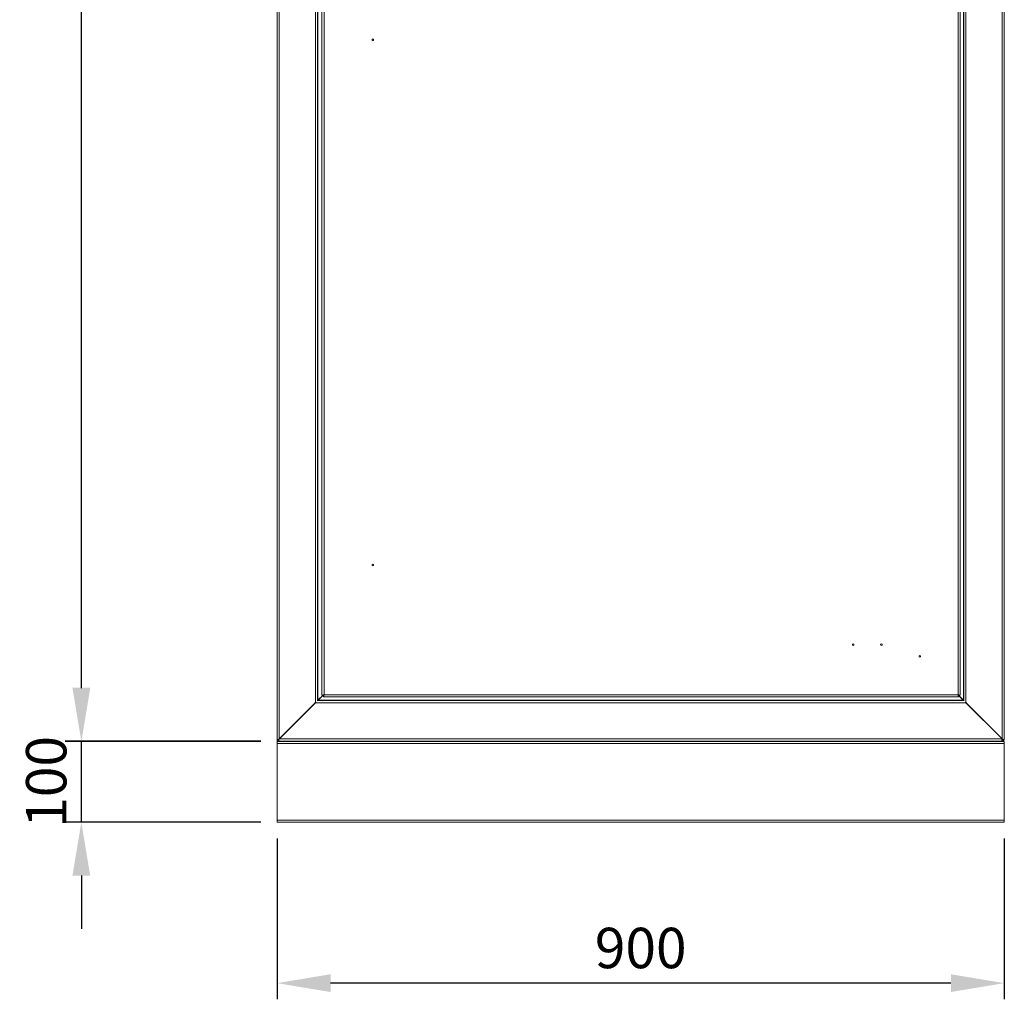
# Model space of a CAD drawing. Units: millimetres. Extents: x 63 to 8538, y 73 to 6060.
# Drawn here: x 1735 to 2954, y 1624 to 2836 of the extents above; entities that cross this region are included whole.
import ezdxf

# ---------------------------------------------------------------- set-up
doc = ezdxf.new("R2010")
doc.units = ezdxf.units.MM
doc.header["$LTSCALE"] = 5
doc.header["$PDSIZE"] = -1
doc.layers.add('Dimensions', color=7, linetype='Continuous')
doc.styles.get("Standard").update_dxf_attribs({"font": 'romans.shx', "width": 0.8})
doc.dimstyles.new('SLDDIMSTYLE2', dxfattribs={"dimscale": 10, "dimtxt": 2.5, "dimasz": 3.302, "dimexe": 1, "dimexo": 1, "dimgap": 0.926042, "dimtad": 1, "dimdec": 0, "dimrnd": 1e-09, "dimzin": 12, "dimdsep": 46, "dimtxsty": 'Standard', "dimcen": 2, "dimadec": 0, "dimazin": 3, "dimtfac": 1, "dimtdec": 0, "dimtmove": 0, "dimatfit": 0, "dimfxl": 1, "dimfrac": 2, "dimtolj": 1, "dimtzin": 12, "dimarcsym": 0})

# ---------------------------------------------------------------- blocks, each defined once
blk = doc.blocks.new('*D3')
at = {"layer": 'Defpoints', "color": 0, "transparency": 16777216}
for p in [(2053.5, 1843.1), (2953.5, 1843.1), (2053.5, 1644)]:
    blk.add_point(p, dxfattribs=at)
at = {"layer": 'Dimensions', "color": 0, "lineweight": -2, "transparency": 16777216}
for p, q in [((2053.5, 1823.1), (2053.5, 1624)), ((2953.5, 1823.1), (2953.5, 1624)), ((2887.5, 1644), (2119.6, 1644))]:
    blk.add_line(p, q, dxfattribs=at)
at = {"layer": 'Dimensions', "color": 0, "transparency": 16777216}
for points in [[(2119.6, 1655), (2119.6, 1633), (2053.5, 1644)], [(2887.5, 1655), (2887.5, 1633), (2953.5, 1644)]]:
    blk.add_solid(points, dxfattribs=at)
at = {"layer": 'Dimensions', "color": 0, "transparency": 16777216, "insert": (2503.5, 1687.5), "char_height": 50, "attachment_point": 5}
blk.add_mtext('\\A1;900', dxfattribs=at)
blk = doc.blocks.new('*D4')
at = {"layer": 'Defpoints', "color": 0, "transparency": 16777216}
for p in [(1811.2, 1943.1), (2053.5, 1943.1), (2053.5, 1843.1)]:
    blk.add_point(p, dxfattribs=at)
at = {"layer": 'Dimensions', "color": 0, "lineweight": -2, "transparency": 16777216}
for p, q in [((1811.2, 2009.1), (1811.2, 2075.2)), ((2033.5, 1943.1), (1791.2, 1943.1)), ((1811.2, 1843.1), (1811.2, 1943.1)), ((2033.5, 1843.1), (1791.2, 1843.1)), ((1811.2, 1777.1), (1811.2, 1711))]:
    blk.add_line(p, q, dxfattribs=at)
at = {"layer": 'Dimensions', "color": 0, "transparency": 16777216}
for points in [[(1800.2, 2009.1), (1822.2, 2009.1), (1811.2, 1943.1)], [(1800.2, 1777.1), (1822.2, 1777.1), (1811.2, 1843.1)]]:
    blk.add_solid(points, dxfattribs=at)
at = {"layer": 'Dimensions', "color": 0, "transparency": 16777216, "insert": (1767.7, 1893.1), "char_height": 50, "attachment_point": 5, "rotation": 90}
blk.add_mtext('\\A1;100', dxfattribs=at)
blk = doc.blocks.new('*D5')
at = {"layer": 'Defpoints', "color": 0, "transparency": 16777216}
for p in [(1811.2, 4118.1), (2064.6, 4118.1), (2053.5, 1943.6)]:
    blk.add_point(p, dxfattribs=at)
at = {"layer": 'Dimensions', "color": 0, "lineweight": -2, "transparency": 16777216}
for p, q in [((2044.6, 4118.1), (1791.2, 4118.1)), ((1811.2, 2009.6), (1811.2, 4052)), ((2033.5, 1943.6), (1791.2, 1943.6))]:
    blk.add_line(p, q, dxfattribs=at)
at = {"layer": 'Dimensions', "color": 0, "transparency": 16777216}
for points in [[(1800.2, 4052), (1822.2, 4052), (1811.2, 4118.1)], [(1800.2, 2009.6), (1822.2, 2009.6), (1811.2, 1943.6)]]:
    blk.add_solid(points, dxfattribs=at)
at = {"layer": 'Dimensions', "color": 0, "transparency": 16777216, "insert": (1767.7, 3030.8), "char_height": 50, "attachment_point": 5, "rotation": 90}
blk.add_mtext('\\A1;2175', dxfattribs=at)

msp = doc.modelspace()

# ---------------------------------------------------------------- linework, layer by layer
at = {"color": 7, "linetype": 'Continuous', "lineweight": 18, "ltscale": 20}
for p, q in [((2053.5, 4066.1), (2053.5, 1945.6)), ((2056.1, 4066), (2056.1, 1946.2)), ((2950.9, 4065.8), (2950.9, 1946.4)), ((2953.5, 4065.8), (2953.5, 1946.4)), ((2100.9, 4020.6), (2100.9, 1991.6)), ((2103.5, 4018.6), (2103.5, 1993.5)), ((2104.1, 4018), (2104.1, 1994.2)), ((2109, 2000.5), (2109, 4011.3)), ((2111.6, 4010.8), (2111.6, 2001)), ((2896.4, 2001), (2896.4, 4010.8)), ((2899, 4011.3), (2899, 2000.5)), ((2902.9, 1994.2), (2902.9, 4018)), ((2903.5, 1993.5), (2903.5, 4018.6)), ((2906.1, 1991.6), (2906.1, 4020.6)), ((2104.1, 1994.2), (2110.4, 2000.5)), ((2110.6, 2000.5), (2104.3, 1994.2)), ((2111, 2000.5), (2109, 2000.5)), ((2110.1, 2000.2), (2110.1, 2000)), ((2111.1, 2000.4), (2111.1, 1998.4)), ((2111.6, 2001), (2896.4, 2001)), ((2897, 2000.5), (2899, 2000.5)), ((2897, 2000.4), (2897, 1998.4)), ((2902.9, 1994.2), (2897, 2000.2)), ((2897, 2000), (2902.7, 1994.2)), ((2101.1, 1991.2), (2056.1, 1946.2)), ((2056.3, 1946.2), (2101.1, 1991)), ((2100.9, 1991.6), (2100.5, 1991.6)), ((2100.5, 1991.6), (2100.5, 1991.2)), ((2100.5, 1991.2), (2101.1, 1991.2)), ((2100.9, 1991.6), (2101.6, 1991.6)), ((2101.5, 1991.6), (2101.1, 1991)), ((2101.1, 1991), (2905.9, 1991)), ((2103.5, 1993.6), (2103.7, 1993.6)), ((2103.7, 1993.6), (2103.5, 1993.5)), ((2104.3, 1994.2), (2103.7, 1993.9)), ((2103.7, 1993.8), (2103.7, 1993.6)), ((2103.7, 1993.6), (2903.3, 1993.6)), ((2103.9, 1993.6), (2104.1, 1994.2)), ((2104.3, 1994.2), (2902.7, 1994.2)), ((2897, 1998.4), (2111.1, 1998.4)), ((2903.3, 1993.9), (2902.7, 1994.2)), ((2902.9, 1994.2), (2903.2, 1993.6)), ((2903.3, 1993.6), (2903.3, 1993.8)), ((2903.3, 1993.6), (2903.5, 1993.6)), ((2903.5, 1993.5), (2903.3, 1993.6)), ((2905.5, 1991.6), (2906.1, 1991.6)), ((2905.9, 1991), (2905.5, 1991.6)), ((2905.9, 1991.2), (2906.5, 1991.2)), ((2950.9, 1946.4), (2905.9, 1991.2)), ((2905.9, 1991), (2950.5, 1946.6)), ((2906.5, 1991.6), (2906.1, 1991.6)), ((2906.5, 1991.2), (2906.5, 1991.6)), ((2913.5, 1983.7), (2913.5, 1983.4)), ((2053.5, 1945.6), (2054.9, 1945.6)), ((2053.5, 1945.6), (2053.5, 1945.2)), ((2053.5, 1945.2), (2053.5, 1943.6)), ((2055.5, 1945.2), (2053.5, 1945.2)), ((2055.5, 1943.6), (2053.5, 1943.6)), ((2953.5, 1943.1), (2053.5, 1943.1)), ((2053.5, 1943.1), (2053.5, 1940.5)), ((2053.5, 1845.7), (2053.5, 1940.5)), ((2053.5, 1940.5), (2953.5, 1940.5)), ((2055.9, 1945.6), (2054.9, 1945.6)), ((2055.5, 1945.6), (2055.5, 1945.2)), ((2055.5, 1945.2), (2055.5, 1943.6)), ((2055.7, 1945.7), (2055.7, 1944.9)), ((2055.7, 1944.9), (2055.7, 1943.6)), ((2055.7, 1943.6), (2950.5, 1943.6)), ((2056.3, 1946.2), (2056.1, 1946.1)), ((2056.3, 1946.2), (2950.5, 1946.2)), ((2111.2, 1943.6), (2111, 1943.5)), ((2111, 1943.5), (2111, 1943.4)), ((2111, 1943.5), (2113.5, 1943.5)), ((2111, 1943.4), (2113.5, 1943.4)), ((2111.4, 1943.1), (2111, 1943.4)), ((2113.5, 1943.5), (2116, 1943.5)), ((2113.5, 1943.4), (2113.5, 1943.5)), ((2113.5, 1943.4), (2116, 1943.4)), ((2115.7, 1943.1), (2116, 1943.4)), ((2115.9, 1943.6), (2116, 1943.5)), ((2116, 1943.4), (2116, 1943.5)), ((2123.1, 1943.4), (2123.1, 1943.1)), ((2123.1, 1943.4), (2125.8, 1943.4)), ((2125.5, 1943.6), (2125.5, 1943.4)), ((2125.8, 1943.4), (2133.9, 1943.4)), ((2131.5, 1943.4), (2131.5, 1943.6)), ((2133.9, 1943.1), (2133.9, 1943.4)), ((2176.2, 1943.6), (2176, 1943.5)), ((2176, 1943.5), (2176, 1943.4)), ((2176, 1943.5), (2178.5, 1943.5)), ((2176, 1943.4), (2178.5, 1943.4)), ((2176.4, 1943.1), (2176, 1943.4)), ((2178.5, 1943.4), (2178.5, 1943.5)), ((2178.5, 1943.5), (2181, 1943.5)), ((2178.5, 1943.4), (2181, 1943.4)), ((2180.7, 1943.1), (2181, 1943.4)), ((2180.9, 1943.6), (2181, 1943.5)), ((2181, 1943.4), (2181, 1943.5)), ((2204, 1943.6), (2203.5, 1943.3)), ((2203.5, 1943.3), (2203.5, 1943.1)), ((2203.5, 1943.3), (2206, 1943.3)), ((2203.5, 1943.3), (2203.7, 1943.3)), ((2203.5, 1943.1), (2203.6, 1943.1)), ((2203.5, 1943.1), (2206, 1943.1)), ((2203.5, 1943.1), (2203.7, 1943.1)), ((2204.1, 1943.6), (2203.7, 1943.3)), ((2203.7, 1943.3), (2206.8, 1943.3)), ((2203.7, 1943.1), (2206.8, 1943.1)), ((2203.9, 1943.6), (2204, 1943.6)), ((2204, 1943.6), (2208.1, 1943.6)), ((2204, 1943.6), (2204.1, 1943.6)), ((2204.1, 1943.6), (2208.1, 1943.6)), ((2206, 1943.3), (2208.5, 1943.3)), ((2206, 1943.1), (2206, 1943.3)), ((2206, 1943.1), (2208.5, 1943.1)), ((2206.8, 1943.1), (2206.8, 1943.3)), ((2206.8, 1943.3), (2208.5, 1943.3)), ((2206.8, 1943.1), (2208.5, 1943.1)), ((2208.5, 1943.3), (2208.1, 1943.6)), ((2208.1, 1943.6), (2208.2, 1943.6)), ((2208.5, 1943.1), (2208.5, 1943.3)), ((2208.5, 1943.1), (2208.5, 1943.1)), ((2270.2, 1943.6), (2269.8, 1943.3)), ((2269.8, 1943.3), (2269.8, 1943.1)), ((2269.8, 1943.3), (2272.3, 1943.3)), ((2269.8, 1943.1), (2272.3, 1943.1)), ((2269.8, 1943.1), (2269.8, 1943.1)), ((2270.2, 1943.6), (2274.4, 1943.6)), ((2270.2, 1943.6), (2270.2, 1943.6)), ((2272.3, 1943.1), (2272.3, 1943.3)), ((2272.3, 1943.3), (2274.8, 1943.3)), ((2272.3, 1943.1), (2274.8, 1943.1)), ((2274.4, 1943.6), (2274.8, 1943.3)), ((2274.4, 1943.6), (2274.4, 1943.6)), ((2274.8, 1943.1), (2274.8, 1943.3)), ((2274.8, 1943.1), (2274.8, 1943.1)), ((2370.2, 1943.6), (2369.8, 1943.3)), ((2369.8, 1943.3), (2369.8, 1943.1)), ((2369.8, 1943.3), (2372.3, 1943.3)), ((2369.8, 1943.1), (2372.3, 1943.1)), ((2369.8, 1943.1), (2369.8, 1943.1)), ((2370.2, 1943.6), (2374.4, 1943.6)), ((2370.2, 1943.6), (2370.2, 1943.6)), ((2372.3, 1943.3), (2374.8, 1943.3)), ((2372.3, 1943.1), (2372.3, 1943.3)), ((2372.3, 1943.1), (2374.8, 1943.1)), ((2374.4, 1943.6), (2374.8, 1943.3)), ((2374.4, 1943.6), (2374.4, 1943.6)), ((2374.8, 1943.1), (2374.8, 1943.3)), ((2374.8, 1943.1), (2374.8, 1943.1)), ((2386.5, 1943.6), (2386, 1943.3)), ((2386, 1943.3), (2386, 1943.1)), ((2386, 1943.3), (2388.5, 1943.3)), ((2386, 1943.1), (2388.5, 1943.1)), ((2386.1, 1943.1), (2386, 1943.1)), ((2386.5, 1943.6), (2386.4, 1943.6)), ((2386.5, 1943.6), (2390.6, 1943.6)), ((2388.5, 1943.3), (2391, 1943.3)), ((2388.5, 1943.1), (2388.5, 1943.3)), ((2388.5, 1943.1), (2391, 1943.1)), ((2390.6, 1943.6), (2391, 1943.3)), ((2390.6, 1943.6), (2390.6, 1943.6)), ((2391, 1943.1), (2391, 1943.3)), ((2391, 1943.1), (2391, 1943.1)), ((2406.5, 1943.6), (2406, 1943.3)), ((2406, 1943.3), (2406, 1943.1)), ((2406, 1943.3), (2408.5, 1943.3)), ((2406, 1943.1), (2408.5, 1943.1)), ((2406.1, 1943.1), (2406, 1943.1)), ((2406.5, 1943.6), (2406.4, 1943.6)), ((2406.5, 1943.6), (2410.6, 1943.6)), ((2408.5, 1943.3), (2411, 1943.3)), ((2408.5, 1943.1), (2408.5, 1943.3)), ((2408.5, 1943.1), (2411, 1943.1)), ((2410.6, 1943.6), (2411, 1943.3)), ((2410.6, 1943.6), (2410.6, 1943.6)), ((2411, 1943.1), (2411, 1943.3)), ((2411, 1943.1), (2411, 1943.1)), ((2422.7, 1943.6), (2422.3, 1943.3)), ((2422.3, 1943.3), (2422.3, 1943.1)), ((2422.3, 1943.3), (2424.8, 1943.3)), ((2422.3, 1943.1), (2424.8, 1943.1)), ((2422.3, 1943.1), (2422.3, 1943.1)), ((2422.7, 1943.6), (2426.9, 1943.6)), ((2422.7, 1943.6), (2422.7, 1943.6)), ((2424.8, 1943.3), (2427.3, 1943.3)), ((2424.8, 1943.1), (2424.8, 1943.3)), ((2424.8, 1943.1), (2427.3, 1943.1)), ((2426.9, 1943.6), (2427.3, 1943.3)), ((2426.9, 1943.6), (2426.9, 1943.6)), ((2427.3, 1943.1), (2427.3, 1943.3)), ((2427.3, 1943.1), (2427.3, 1943.1)), ((2498.1, 1943.4), (2498.1, 1943.1)), ((2498.1, 1943.4), (2500.8, 1943.4)), ((2500.5, 1943.6), (2500.5, 1943.4)), ((2500.8, 1943.4), (2508.9, 1943.4)), ((2506.5, 1943.4), (2506.5, 1943.6)), ((2508.9, 1943.1), (2508.9, 1943.4)), ((2522.7, 1943.6), (2522.3, 1943.3)), ((2522.3, 1943.3), (2522.3, 1943.1)), ((2522.3, 1943.3), (2524.8, 1943.3)), ((2522.3, 1943.1), (2524.8, 1943.1)), ((2522.3, 1943.1), (2522.3, 1943.1)), ((2522.7, 1943.6), (2526.8, 1943.6)), ((2522.7, 1943.6), (2522.7, 1943.6)), ((2524.8, 1943.3), (2527.3, 1943.3)), ((2524.8, 1943.1), (2524.8, 1943.3)), ((2524.8, 1943.1), (2527.3, 1943.1)), ((2526.8, 1943.6), (2527.3, 1943.3)), ((2526.8, 1943.6), (2526.9, 1943.6)), ((2527.3, 1943.1), (2527.3, 1943.3)), ((2527.3, 1943.1), (2527.3, 1943.1)), ((2589, 1943.6), (2588.5, 1943.3)), ((2588.5, 1943.3), (2588.5, 1943.1)), ((2588.5, 1943.3), (2591, 1943.3)), ((2588.5, 1943.1), (2591, 1943.1)), ((2588.6, 1943.1), (2588.5, 1943.1)), ((2589, 1943.6), (2588.9, 1943.6)), ((2589, 1943.6), (2593.1, 1943.6)), ((2591, 1943.3), (2593.5, 1943.3)), ((2591, 1943.1), (2591, 1943.3)), ((2591, 1943.1), (2593.5, 1943.1)), ((2593.1, 1943.6), (2593.5, 1943.3)), ((2593.1, 1943.6), (2593.1, 1943.6)), ((2593.5, 1943.1), (2593.5, 1943.3)), ((2593.5, 1943.1), (2593.5, 1943.1)), ((2616.2, 1943.6), (2616, 1943.5)), ((2616, 1943.5), (2616, 1943.4)), ((2616, 1943.5), (2618.5, 1943.5)), ((2616, 1943.4), (2618.5, 1943.4)), ((2616.4, 1943.1), (2616, 1943.4)), ((2618.5, 1943.4), (2618.5, 1943.5)), ((2618.5, 1943.5), (2621, 1943.5)), ((2618.5, 1943.4), (2621, 1943.4)), ((2620.6, 1943.1), (2621, 1943.4)), ((2620.9, 1943.6), (2621, 1943.5)), ((2621, 1943.4), (2621, 1943.5)), ((2681.2, 1943.6), (2681, 1943.5)), ((2681, 1943.5), (2681, 1943.4)), ((2681, 1943.5), (2683.5, 1943.5)), ((2681, 1943.4), (2683.5, 1943.4)), ((2681.4, 1943.1), (2681, 1943.4)), ((2683.5, 1943.4), (2683.5, 1943.5)), ((2683.5, 1943.5), (2686, 1943.5)), ((2683.5, 1943.4), (2686, 1943.4)), ((2685.6, 1943.1), (2686, 1943.4)), ((2685.9, 1943.6), (2686, 1943.5)), ((2686, 1943.4), (2686, 1943.5)), ((2873.1, 1943.4), (2873.1, 1943.1)), ((2873.1, 1943.4), (2875.8, 1943.4)), ((2875.5, 1943.6), (2875.5, 1943.4)), ((2875.8, 1943.4), (2883.9, 1943.4)), ((2881.5, 1943.4), (2881.5, 1943.6)), ((2883.9, 1943.1), (2883.9, 1943.4)), ((2950.5, 1946.6), (2950.5, 1946.2)), ((2950.5, 1943.6), (2950.5, 1946.2)), ((2950.5, 1945.6), (2950.9, 1945.6)), ((2950.5, 1943.6), (2950.9, 1943.6)), ((2950.9, 1946.4), (2951.4, 1945.5)), ((2950.9, 1945.6), (2950.9, 1943.6)), ((2951.4, 1945.5), (2952.8, 1945.5)), ((2953.5, 1946.4), (2953.5, 1946.2)), ((2953.5, 1940.5), (2953.5, 1943.1)), ((2953.5, 1845.7), (2953.5, 1940.5)), ((2053.5, 1845.7), (2953.5, 1845.7)), ((2053.5, 1845.7), (2053.5, 1843.1)), ((2053.5, 1843.1), (2953.5, 1843.1)), ((2953.5, 1843.1), (2953.5, 1845.7))]:
    msp.add_line(p, q, dxfattribs=at)
at = {"color": 8, "linetype": 'Continuous', "lineweight": 18, "ltscale": 20}
for p, q in [((2913.3, 1983.7), (2913.5, 1983.7)), ((2128.5, 1943.4), (2128.5, 1943.6)), ((2203.7, 1943.1), (2203.7, 1943.1)), ((2204.1, 1943.6), (2204.1, 1943.6)), ((2503.5, 1943.4), (2503.5, 1943.6)), ((2878.5, 1943.4), (2878.5, 1943.6))]:
    msp.add_line(p, q, dxfattribs=at)
at = {"color": 7, "linetype": 'Continuous', "lineweight": 18, "ltscale": 20, "flags": 128}
for points in [[(2054.9, 1945.6), (2055.5, 1945.9), (2056.1, 1946.2)], [(2056.3, 1946.2), (2056, 1945.6), (2055.7, 1944.9)], [(2950.9, 1946.4), (2951.9, 1945.9), (2952.8, 1945.5)], [(2952.8, 1945.5), (2953.3, 1945.9), (2953.5, 1946.4)]]:
    msp.add_lwpolyline(points, dxfattribs=at)
at = {"color": 7, "linetype": 'Continuous', "lineweight": 18, "ltscale": 400}
for centre in [(2172, 2811.4), (2172, 2161.4), (2766.5, 2062.9), (2801.5, 2062.9), (2849, 2048.4)]:
    msp.add_circle(centre, 1, dxfattribs=at)
for centre, radius, start, end in [((2111.8, 1993.7), 7.37, 91.1391, 111.8742), ((2112, 2000.1), 1, 107.8366, 154.9976), ((2104.3, 2001.2), 7.37, 338.1258, 358.8609), ((2110.7, 2001.3), 1, 295.0024, 342.1634), ((2903.8, 2001.2), 7.37, 181.1391, 201.8742), ((2896.3, 1993.7), 7.37, 68.1258, 88.8609), ((2897.4, 2001.3), 1, 197.8366, 244.9976), ((2896.1, 2000.1), 1, 25.0024, 72.1634), ((2950.9, 1946.2), 2.6, 270, 0), ((2950.9, 1946.2), 0.6, 270, 302.4221)]:
    msp.add_arc(centre, radius, start, end, dxfattribs=at)

# ---------------------------------------------------------------- dimensions: what is measured, and where the dimension line sits
at = {"layer": 'Dimensions'}
dim = msp.add_linear_dim(base=(1811.2, 4118.1), p1=(2053.5, 1943.6), p2=(2064.6, 4118.1), angle=90, text='2175', dimstyle='SLDDIMSTYLE2', override={"dimscale": 20}, dxfattribs=at)
dim.commit()
dim.dimension.update_dxf_attribs({"geometry": '*D5', "text_midpoint": (1767.7, 3030.8)})
dim = msp.add_linear_dim(base=(1811.2, 1943.1), p1=(2053.5, 1843.1), p2=(2053.5, 1943.1), angle=90, dimstyle='SLDDIMSTYLE2', override={"dimscale": 20}, dxfattribs=at)
dim.commit()
dim.dimension.update_dxf_attribs({"geometry": '*D4', "text_midpoint": (1811.2, 1893.1), "dimtype": 160})
dim = msp.add_linear_dim(base=(2053.5, 1644), p1=(2953.5, 1843.1), p2=(2053.5, 1843.1), dimstyle='SLDDIMSTYLE2', override={"dimscale": 20}, dxfattribs=at)
dim.commit()
dim.dimension.update_dxf_attribs({"geometry": '*D3', "text_midpoint": (2503.5, 1687.5)})

doc.saveas('drawing.dxf')
